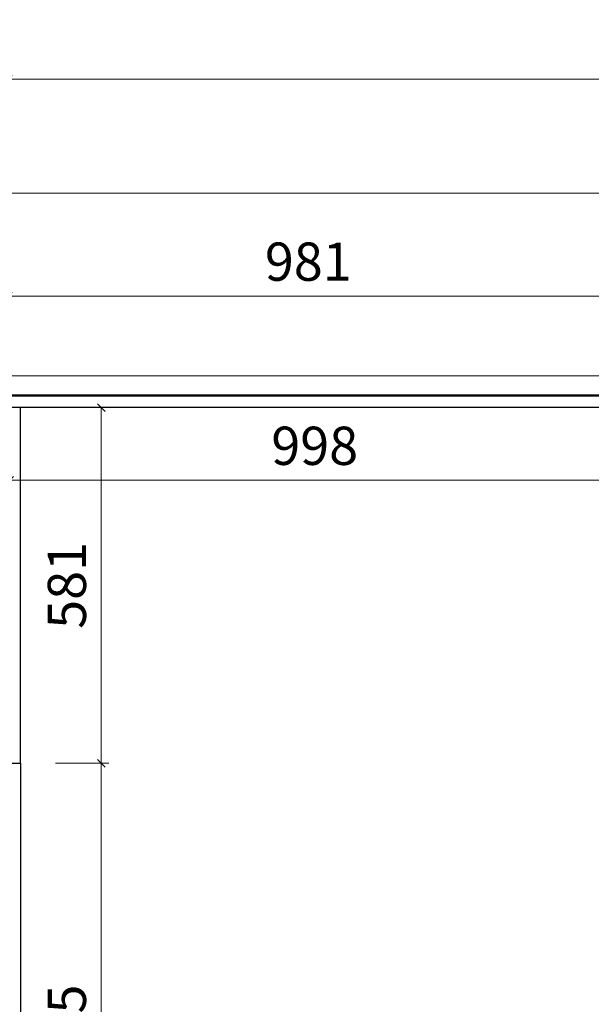
# Model space of a CAD drawing. Units: millimetres. Extents: x -182731 to 261765, y -54324 to -5745.
# Drawn here: x -177727 to -176792, y -32097 to -30489 of the extents above; entities that cross this region are included whole.
import ezdxf

# ---------------------------------------------------------------- set-up
doc = ezdxf.new("R2010")
doc.units = ezdxf.units.MM
doc.header["$PDSIZE"] = 5
doc.layers.add('!PboPL-EXwalls', color=251, linetype='Continuous', lineweight=5)
doc.layers.add('!PboPL-Walls', color=251, linetype='Continuous', lineweight=5)
for name, color, linetype in [('0家具轮廓免漆', 161, 'Continuous'), ('BG&E - DIMENSIONS', 7, 'Continuous'), ('家具轮廓油漆', 92, 'Continuous')]:
    doc.layers.add(name, color=color, linetype=linetype)
doc.styles.add('潘皓', font='romans.shx', dxfattribs={"width": 0.65, "bigfont": 'chineset.shx'})
doc.dimstyles.new('潘皓', dxfattribs={"dimtxt": 2.5, "dimasz": 0.5, "dimexe": 0.5, "dimexo": 1, "dimgap": 1, "dimtad": 1, "dimdec": 1, "dimzin": 12, "dimdsep": 46, "dimtxsty": '潘皓', "dimblk": 'OBLIQUE', "dimcen": 2.5, "dimclrd": 256, "dimclre": 256, "dimclrt": 7, "dimadec": 0, "dimazin": 3, "dimtfac": 1, "dimtdec": 1, "dimtix": 1, "dimtmove": 1, "dimatfit": 3, "dimldrblk": 'jiantou', "dimfxl": 3, "dimfxlon": 1, "dimtolj": 1, "dimtzin": 0, "dimlwd": 9, "dimlwe": 9, "dimarcsym": 0})

# ---------------------------------------------------------------- blocks, each defined once
blk = doc.blocks.new('_Oblique')
at = {"color": 0, "lineweight": -2}
blk.add_line((-0.5, -0.5), (0.5, 0.5), dxfattribs=at)
blk = doc.blocks.new('*D479')
at = {"layer": 'BG&E - DIMENSIONS', "color": 251, "linetype": 'ByBlock', "lineweight": 9, "true_color": 0x615f74, "transparency": 16777216}
for p, q in [((-177745.5, -30661), (-177745.5, -30573.5)), ((-173161.5, -30661), (-173161.5, -30573.5)), ((-177745.5, -30586), (-173161.5, -30586))]:
    blk.add_line(p, q, dxfattribs=at)
at = {"layer": 'Defpoints', "color": 0, "linetype": 'ByBlock', "transparency": 16777216}
for p in [(-173161.5, -30586), (-173161.5, -31069), (-177745.5, -31101.3)]:
    blk.add_point(p, dxfattribs=at)
at = {"layer": 'BG&E - DIMENSIONS', "color": 251, "linetype": 'ByBlock', "lineweight": 9, "true_color": 0x615f74, "transparency": 16777216, "xscale": 12.5, "yscale": 12.5, "zscale": 12.5, "rotation": 180}
blk.add_blockref('_Oblique', (-177745.5, -30586), dxfattribs=at)
at = {"layer": 'BG&E - DIMENSIONS', "color": 251, "linetype": 'ByBlock', "lineweight": 9, "true_color": 0x615f74, "transparency": 16777216, "xscale": 12.5, "yscale": 12.5, "zscale": 12.5}
blk.add_blockref('_Oblique', (-173161.5, -30586), dxfattribs=at)
at = {"layer": 'BG&E - DIMENSIONS', "color": 7, "linetype": 'ByBlock', "transparency": 16777216, "insert": (-175453.5, -30529.8), "char_height": 62.5, "attachment_point": 5, "style": '潘皓', "bg_fill": 3, "box_fill_scale": 1.1, "bg_fill_color": 256, "bg_fill_true_color": 13158600, "bg_fill_transparency": 0}
blk.add_mtext('\\A1;4584', dxfattribs=at)
blk = doc.blocks.new('jiantou')
at = {"layer": '0家具轮廓免漆'}
h = blk.add_hatch(color=1, dxfattribs=at)
h.dxf.hatch_style = 1
h.paths.add_polyline_path([(-1.5, 2.01), (2.81, 0), (-1.5, -2.01)])
at = {"layer": '0家具轮廓免漆', "color": 1}
for p, q in [((-1.5, -2.01), (-1.5, 2.01)), ((2.81, 0), (-1.5, 2.01)), ((2.81, 0), (-1.5, -2.01))]:
    blk.add_line(p, q, dxfattribs=at)
blk = doc.blocks.new('*D539')
at = {"layer": 'BG&E - DIMENSIONS', "color": 251, "linetype": 'ByBlock', "lineweight": 9, "true_color": 0x615f74, "transparency": 16777216}
for p, q in [((-177668.6, -31122.3), (-177581.1, -31122.3)), ((-177593.6, -31122.3), (-177593.6, -31703.3)), ((-177668.6, -31703.3), (-177581.1, -31703.3))]:
    blk.add_line(p, q, dxfattribs=at)
at = {"layer": 'Defpoints', "color": 0, "linetype": 'ByBlock', "transparency": 16777216}
for p in [(-177725.5, -31122.3), (-177725.5, -31703.3), (-177593.6, -31703.3)]:
    blk.add_point(p, dxfattribs=at)
at = {"layer": 'BG&E - DIMENSIONS', "color": 251, "linetype": 'ByBlock', "lineweight": 9, "true_color": 0x615f74, "transparency": 16777216, "xscale": 12.5, "yscale": 12.5, "zscale": 12.5}
for p, rotation in [((-177593.6, -31122.3), 90), ((-177593.6, -31703.3), 270)]:
    blk.add_blockref('_Oblique', p, dxfattribs=dict(at, rotation=rotation))
at = {"layer": 'BG&E - DIMENSIONS', "color": 7, "linetype": 'ByBlock', "transparency": 16777216, "insert": (-177649.8, -31412.8), "char_height": 62.5, "attachment_point": 5, "rotation": 90, "style": '潘皓', "bg_fill": 3, "box_fill_scale": 1.1, "bg_fill_color": 256, "bg_fill_true_color": 13158600, "bg_fill_transparency": 0}
blk.add_mtext('\\A1;581', dxfattribs=at)
blk = doc.blocks.new('*D423')
at = {"layer": 'BG&E - DIMENSIONS', "color": 251, "linetype": 'ByBlock', "lineweight": 9, "true_color": 0x615f74, "transparency": 16777216}
for p, q in [((-177745.5, -31015.3), (-177745.5, -30927.8)), ((-176764.5, -31015.3), (-176764.5, -30927.8)), ((-177745.5, -30940.3), (-176764.5, -30940.3))]:
    blk.add_line(p, q, dxfattribs=at)
at = {"layer": 'Defpoints', "color": 0, "linetype": 'ByBlock', "transparency": 16777216}
for p in [(-176764.5, -30940.3), (-177745.5, -31070.3), (-176764.5, -31070.3)]:
    blk.add_point(p, dxfattribs=at)
at = {"layer": 'BG&E - DIMENSIONS', "color": 251, "linetype": 'ByBlock', "lineweight": 9, "true_color": 0x615f74, "transparency": 16777216, "xscale": 12.5, "yscale": 12.5, "zscale": 12.5, "rotation": 180}
blk.add_blockref('_Oblique', (-177745.5, -30940.3), dxfattribs=at)
at = {"layer": 'BG&E - DIMENSIONS', "color": 251, "linetype": 'ByBlock', "lineweight": 9, "true_color": 0x615f74, "transparency": 16777216, "xscale": 12.5, "yscale": 12.5, "zscale": 12.5}
blk.add_blockref('_Oblique', (-176764.5, -30940.3), dxfattribs=at)
at = {"layer": 'BG&E - DIMENSIONS', "color": 7, "linetype": 'ByBlock', "transparency": 16777216, "insert": (-177255, -30884), "char_height": 62.5, "attachment_point": 5, "style": '潘皓', "bg_fill": 3, "box_fill_scale": 1.1, "bg_fill_color": 256, "bg_fill_true_color": 13158600, "bg_fill_transparency": 0}
blk.add_mtext('\\A1;981', dxfattribs=at)
blk = doc.blocks.new('*D488')
at = {"layer": 'BG&E - DIMENSIONS', "color": 251, "lineweight": 9, "true_color": 0x615f74, "transparency": 16777216}
for p, q in [((-177668.6, -31703.3), (-177581.1, -31703.3)), ((-177593.6, -31703.3), (-177593.6, -32568.3)), ((-177668.6, -32568.3), (-177581.1, -32568.3))]:
    blk.add_line(p, q, dxfattribs=at)
at = {"layer": 'Defpoints', "color": 0, "transparency": 16777216}
for p in [(-177725.5, -31703.3), (-177725.5, -32568.3), (-177593.6, -32568.3)]:
    blk.add_point(p, dxfattribs=at)
at = {"layer": 'BG&E - DIMENSIONS', "color": 251, "lineweight": 9, "true_color": 0x615f74, "transparency": 16777216, "xscale": 12.5, "yscale": 12.5, "zscale": 12.5}
for p, rotation in [((-177593.6, -31703.3), 90), ((-177593.6, -32568.3), 270)]:
    blk.add_blockref('_Oblique', p, dxfattribs=dict(at, rotation=rotation))
at = {"layer": 'BG&E - DIMENSIONS', "color": 7, "transparency": 16777216, "insert": (-177649.8, -32135.8), "char_height": 62.5, "attachment_point": 5, "rotation": 90, "style": '潘皓', "bg_fill": 3, "box_fill_scale": 1.1, "bg_fill_color": 256, "bg_fill_true_color": 13158600, "bg_fill_transparency": 0}
blk.add_mtext('\\A1;865', dxfattribs=at)
blk = doc.blocks.new('*D491')
at = {"layer": 'BG&E - DIMENSIONS', "color": 251, "lineweight": 9, "true_color": 0x615f74, "transparency": 16777216}
for p, q in [((-177743.5, -31166), (-177743.5, -31253.5)), ((-176745.5, -31166), (-176745.5, -31253.5)), ((-177743.5, -31241), (-176745.5, -31241))]:
    blk.add_line(p, q, dxfattribs=at)
at = {"layer": 'Defpoints', "color": 0, "transparency": 16777216}
for p in [(-177743.5, -31122.3), (-176745.5, -31122.3), (-176745.5, -31241)]:
    blk.add_point(p, dxfattribs=at)
at = {"layer": 'BG&E - DIMENSIONS', "color": 251, "lineweight": 9, "true_color": 0x615f74, "transparency": 16777216, "xscale": 12.5, "yscale": 12.5, "zscale": 12.5, "rotation": 180}
blk.add_blockref('_Oblique', (-177743.5, -31241), dxfattribs=at)
at = {"layer": 'BG&E - DIMENSIONS', "color": 251, "lineweight": 9, "true_color": 0x615f74, "transparency": 16777216, "xscale": 12.5, "yscale": 12.5, "zscale": 12.5}
blk.add_blockref('_Oblique', (-176745.5, -31241), dxfattribs=at)
at = {"layer": 'BG&E - DIMENSIONS', "color": 7, "transparency": 16777216, "insert": (-177244.5, -31184.8), "char_height": 62.5, "attachment_point": 5, "style": '潘皓', "bg_fill": 3, "box_fill_scale": 1.1, "bg_fill_color": 256, "bg_fill_true_color": 13158600, "bg_fill_transparency": 0}
blk.add_mtext('\\A1;998', dxfattribs=at)

msp = doc.modelspace()

# ---------------------------------------------------------------- linework, layer by layer
at = {"layer": '!PboPL-EXwalls', "lineweight": 15}
msp.add_line((-171298.5, -30772.31), (-178814.5, -30772.31), dxfattribs=at)
at = {"layer": '家具轮廓油漆', "color": 30}
msp.add_lwpolyline([(-177743.5, -31122.31), (-177743.5, -31703.31), (-177725.5, -31703.31), (-177725.5, -31122.31)], close=True, dxfattribs=at)

# ---------------------------------------------------------------- next in the draw order: dimensions: what is measured, and where the dimension line sits
at = {"layer": 'BG&E - DIMENSIONS', "color": 251, "linetype": 'ByBlock'}
dim = msp.add_linear_dim(base=(-173161.5, -30586.01), p1=(-177745.5, -31101.31), p2=(-173161.5, -31068.99), dimstyle='潘皓', override={"dimscale": 25, "dimtfill": 1}, dxfattribs=at)
dim.commit()
dim.dimension.update_dxf_attribs({"geometry": '*D479', "text_midpoint": (-175453.5, -30529.76)})
at = {"layer": 'BG&E - DIMENSIONS', "color": 3, "linetype": 'ByBlock'}
dim = msp.add_linear_dim(base=(-177593.6, -31703.31), p1=(-177725.5, -31122.31), p2=(-177725.5, -31703.31), angle=90, dimstyle='潘皓', override={"dimscale": 25, "dimtfill": 1}, dxfattribs=at)
dim.commit()
dim.dimension.update_dxf_attribs({"geometry": '*D539', "text_midpoint": (-177649.85, -31412.81)})

# ---------------------------------------------------------------- next in the draw order: linework, layer by layer
at = {"color": 30, "linetype": 'ByBlock'}
msp.add_lwpolyline([(-177735.5, -32568.31), (-177743.5, -32568.31), (-177743.5, -31703.31), (-177725.5, -31703.31), (-177725.5, -32568.31), (-177730.5, -32568.31), (-177730.5, -32556.31), (-177735.5, -32556.31)], close=True, dxfattribs=at)
at = {"layer": '家具轮廓油漆', "color": 180}
msp.add_lwpolyline([(-177743.5, -31103.31), (-176761.5, -31103.31), (-176761.5, -31111.31), (-176753.5, -31111.31), (-176753.5, -31103.31), (-176745.5, -31103.31), (-176745.5, -31122.31), (-177743.5, -31122.31)], close=True, dxfattribs=at)

# ---------------------------------------------------------------- next in the draw order: dimensions: what is measured, and where the dimension line sits
at = {"layer": 'BG&E - DIMENSIONS', "color": 3, "linetype": 'ByBlock'}
dim = msp.add_linear_dim(base=(-176764.5, -30940.28), p1=(-177745.5, -31070.31), p2=(-176764.5, -31070.31), dimstyle='潘皓', override={"dimscale": 25, "dimtfill": 1}, dxfattribs=at)
dim.commit()
dim.dimension.update_dxf_attribs({"geometry": '*D423', "text_midpoint": (-177255, -30884.03)})

# ---------------------------------------------------------------- next in the draw order: linework, layer by layer
at = {"layer": '!PboPL-Walls', "ltscale": 6}
msp.add_lwpolyline([(-177745.5, -31101.31), (-176764.5, -31101.31), (-176764.5, -31070.31), (-177745.5, -31070.31)], close=True, dxfattribs=at)

# ---------------------------------------------------------------- next in the draw order: dimensions: what is measured, and where the dimension line sits
at = {"layer": 'BG&E - DIMENSIONS'}
dim = msp.add_linear_dim(base=(-176745.5, -31241.02), p1=(-177743.5, -31122.31), p2=(-176745.5, -31122.31), dimstyle='潘皓', override={"dimscale": 25, "dimtfill": 1}, dxfattribs=at)
dim.commit()
dim.dimension.update_dxf_attribs({"geometry": '*D491', "text_midpoint": (-177244.5, -31184.77)})
dim = msp.add_linear_dim(base=(-177593.6, -32568.31), p1=(-177725.5, -31703.31), p2=(-177725.5, -32568.31), angle=90, dimstyle='潘皓', override={"dimscale": 25, "dimtfill": 1}, dxfattribs=at)
dim.commit()
dim.dimension.update_dxf_attribs({"geometry": '*D488', "text_midpoint": (-177649.85, -32135.81)})

doc.saveas('drawing.dxf')
